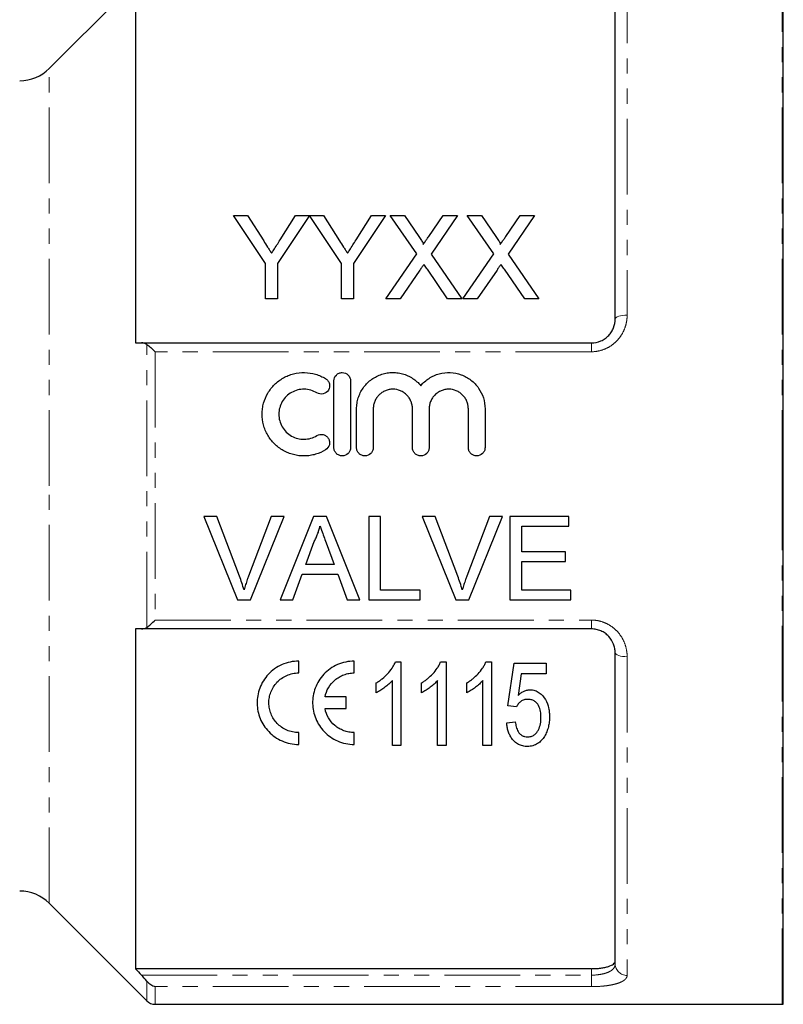
# Model space of a CAD drawing. Units: millimetres. Extents: x 97 to 310, y 20 to 285.
# Drawn here: x 130 to 194, y 154 to 237 of the extents above; entities that cross this region are included whole.
import ezdxf

# ---------------------------------------------------------------- set-up
doc = ezdxf.new("R2010")
doc.units = ezdxf.units.MM
doc.linetypes.add('PHANTOM', pattern=[12.7, 6.35, -1.27, 1.27, -1.27, 1.27, -1.27])

msp = doc.modelspace()

# ---------------------------------------------------------------- linework, layer by layer
at = {"color": 8, "linetype": 'PHANTOM', "lineweight": 18}
for p, q in [((180.928, 241.298), (180.928, 212.127)), ((193.928, 197.798), (193.928, 241.298)), ((132.453, 197.798), (132.453, 232.823)), ((140.635, 185.928), (140.635, 209.668)), ((141.342, 209.057), (141.342, 186.539)), ((177.928, 209.057), (141.342, 209.057)), ((177.928, 209.057), (177.928, 209.798)), ((132.453, 162.773), (132.453, 197.798)), ((193.928, 154.298), (193.928, 197.798)), ((141.342, 186.539), (177.928, 186.539)), ((177.928, 186.539), (177.928, 185.798)), ((180.928, 183.468), (180.928, 156.726)), ((177.928, 156.746), (177.928, 157.288)), ((140.198, 156.746), (177.928, 156.746)), ((140.635, 154.591), (140.635, 156.253)), ((177.928, 155.78), (177.928, 156.746)), ((141.342, 155.78), (141.342, 154.298)), ((177.928, 155.78), (141.342, 155.78))]:
    msp.add_line(p, q, dxfattribs=at)
at = {"color": 7, "linetype": 'Continuous', "lineweight": 25}
for p, q in [((194.028, 154.303), (194.028, 241.293)), ((139.678, 240.048), (132.453, 232.823)), ((139.678, 240.048), (139.678, 209.798)), ((179.928, 211.798), (179.928, 240.298)), ((150.609, 216.465), (147.917, 220.499)), ((147.917, 220.499), (149.085, 220.499)), ((149.085, 220.499), (150.443, 218.36)), ((154.289, 220.499), (151.597, 216.465)), ((151.817, 218.44), (153.121, 220.499)), ((153.121, 220.499), (154.289, 220.499)), ((156.981, 216.465), (154.299, 220.499)), ((154.299, 220.499), (155.457, 220.499)), ((155.457, 220.499), (156.814, 218.36)), ((160.661, 220.499), (157.968, 216.465)), ((158.189, 218.44), (159.493, 220.499)), ((159.493, 220.499), (160.661, 220.499)), ((163.28, 217.266), (161.052, 220.499)), ((161.052, 220.499), (162.241, 220.499)), ((162.241, 220.499), (163.462, 218.727)), ((164.283, 218.726), (165.5, 220.499)), ((166.706, 220.499), (164.478, 217.255)), ((165.5, 220.499), (166.706, 220.499)), ((169.742, 217.266), (167.513, 220.499)), ((167.513, 220.499), (168.703, 220.499)), ((168.703, 220.499), (169.924, 218.727)), ((170.744, 218.726), (171.961, 220.499)), ((173.167, 220.499), (170.939, 217.255)), ((171.961, 220.499), (173.167, 220.499)), ((160.693, 213.499), (163.28, 217.266)), ((164.478, 217.255), (167.065, 213.499)), ((167.154, 213.499), (169.742, 217.266)), ((170.939, 217.255), (173.526, 213.499)), ((150.609, 213.499), (150.609, 216.465)), ((151.597, 216.465), (151.597, 213.499)), ((156.981, 213.499), (156.981, 216.465)), ((157.968, 216.465), (157.968, 213.499)), ((163.553, 215.908), (161.897, 213.499)), ((165.874, 213.499), (164.17, 215.973)), ((170.015, 215.908), (168.359, 213.499)), ((172.336, 213.499), (170.632, 215.973)), ((151.597, 213.499), (150.609, 213.499)), ((157.968, 213.499), (156.981, 213.499)), ((161.897, 213.499), (160.693, 213.499)), ((167.065, 213.499), (165.874, 213.499)), ((168.359, 213.499), (167.154, 213.499)), ((173.526, 213.499), (172.336, 213.499)), ((140.198, 209.798), (177.928, 209.798)), ((156.336, 201.012), (156.336, 206.612)), ((157.736, 206.612), (157.736, 201.012)), ((158.236, 201.012), (158.236, 204.268)), ((159.636, 204.268), (159.636, 201.012)), ((162.923, 201.012), (162.923, 204.268)), ((164.323, 204.268), (164.323, 201.012)), ((167.61, 201.012), (167.61, 204.268)), ((169.01, 204.268), (169.01, 201.012)), ((146.506, 195.233), (145.436, 195.233)), ((145.436, 195.233), (148.259, 188.233)), ((148.41, 190.216), (146.506, 195.233)), ((151.083, 195.233), (149.175, 190.216)), ((149.329, 188.233), (152.153, 195.233)), ((152.153, 195.233), (151.083, 195.233)), ((154.61, 195.233), (151.83, 188.233)), ((155.723, 195.233), (154.61, 195.233)), ((158.502, 188.233), (155.723, 195.233)), ((160.237, 195.233), (159.25, 195.233)), ((159.25, 195.233), (159.25, 188.233)), ((160.237, 189.04), (160.237, 195.233)), ((164.814, 195.233), (163.744, 195.233)), ((163.744, 195.233), (166.567, 188.233)), ((166.718, 190.216), (164.814, 195.233)), ((169.391, 195.233), (167.482, 190.216)), ((167.637, 188.233), (170.461, 195.233)), ((170.461, 195.233), (169.391, 195.233)), ((176.032, 195.233), (171.096, 195.233)), ((171.096, 195.233), (171.096, 188.233)), ((176.032, 194.425), (176.032, 195.233)), ((172.083, 192.271), (172.083, 194.425)), ((172.083, 194.425), (176.032, 194.425)), ((153.972, 191.194), (154.688, 193.132)), ((155.681, 193.034), (156.361, 191.194)), ((175.763, 192.271), (172.083, 192.271)), ((175.763, 191.464), (175.763, 192.271)), ((156.361, 191.194), (153.972, 191.194)), ((172.083, 189.04), (172.083, 191.464)), ((172.083, 191.464), (175.763, 191.464)), ((152.878, 188.233), (153.674, 190.387)), ((153.674, 190.387), (156.658, 190.387)), ((156.658, 190.387), (157.455, 188.233)), ((163.557, 189.04), (160.237, 189.04)), ((163.557, 188.233), (163.557, 189.04)), ((176.211, 189.04), (172.083, 189.04)), ((176.211, 188.233), (176.211, 189.04)), ((148.259, 188.233), (149.329, 188.233)), ((151.83, 188.233), (152.878, 188.233)), ((157.455, 188.233), (158.502, 188.233)), ((159.25, 188.233), (163.557, 188.233)), ((166.567, 188.233), (167.637, 188.233)), ((171.096, 188.233), (176.211, 188.233)), ((139.678, 185.798), (139.678, 157.288)), ((177.928, 185.798), (140.198, 185.798)), ((179.928, 157.67), (179.928, 183.798)), ((153.383, 182.105), (153.383, 183.095)), ((158.041, 182.105), (158.041, 183.095)), ((161.491, 183.024), (161.954, 183.024)), ((161.954, 183.024), (161.954, 176.024)), ((165.287, 183.024), (165.75, 183.024)), ((165.75, 183.024), (165.75, 176.024)), ((169.083, 183.024), (169.546, 183.024)), ((169.546, 183.024), (169.546, 176.024)), ((170.919, 179.345), (171.457, 182.935)), ((171.457, 182.935), (174.15, 182.935)), ((174.15, 182.935), (174.15, 182.037)), ((172.053, 182.037), (171.788, 180.224)), ((174.15, 182.037), (172.053, 182.037)), ((159.889, 180.447), (159.889, 181.274)), ((161.236, 176.024), (161.236, 181.479)), ((163.686, 180.447), (163.686, 181.274)), ((165.032, 176.024), (165.032, 181.479)), ((167.482, 180.447), (167.482, 181.274)), ((168.828, 176.024), (168.828, 181.479)), ((157.349, 180.096), (155.587, 180.096)), ((157.349, 179.107), (157.349, 180.096)), ((171.637, 179.255), (170.919, 179.345)), ((155.587, 179.107), (157.349, 179.107)), ((170.829, 177.909), (171.547, 177.999)), ((153.383, 176.108), (153.383, 177.098)), ((158.041, 176.108), (158.041, 177.098)), ((161.954, 176.024), (161.236, 176.024)), ((165.75, 176.024), (165.032, 176.024)), ((169.546, 176.024), (168.828, 176.024)), ((132.453, 162.773), (140.635, 154.591)), ((177.928, 157.288), (139.678, 157.288)), ((141.342, 154.298), (193.928, 154.298))]:
    msp.add_line(p, q, dxfattribs=at)
at = {"color": 8, "linetype": 'PHANTOM', "lineweight": 18, "flags": 128}
for points in [[(180.928, 212.127), (180.733, 212.121), (180.545, 212.102), (180.372, 212.072), (180.221, 212.031), (180.096, 211.981), (180.004, 211.924), (179.947, 211.862), (179.928, 211.798)], [(180.928, 183.468), (180.733, 183.475), (180.545, 183.493), (180.372, 183.524), (180.221, 183.565), (180.096, 183.615), (180.004, 183.672), (179.947, 183.734), (179.928, 183.798)]]:
    msp.add_lwpolyline(points, dxfattribs=at)
at = {"color": 7, "linetype": 'Continuous', "lineweight": 25}
for centre, radius, start, end in [((129.978, 235.298), 3.5, 270, 315), ((129.978, 160.298), 3.5, 45, 90), ((141.342, 155.298), 1, 225, 270), ((193.928, 155.298), 1, 270, 275.73917)]:
    msp.add_arc(centre, radius, start, end, dxfattribs=at)
at = {"color": 8, "linetype": 'PHANTOM', "lineweight": 18}
msp.add_arc((180.901, 157.699), 0.973, 181.69161, 271.59717, dxfattribs=at)
at = {"color": 7, "linetype": 'Continuous', "lineweight": 25}
for points, knots in [([(150.443, 218.36), (150.553, 218.187), (150.662, 218.014), (150.773, 217.84), (150.828, 217.754), (150.884, 217.667), (150.939, 217.58), (150.994, 217.493), (151.049, 217.405), (151.104, 217.318)], [0, 0, 0, 0, 0.000677966, 0.000677966, 0.000677966, 0.001016992, 0.001016992, 0.001016992, 0.00135603, 0.00135603, 0.00135603, 0.00135603]), ([(151.104, 217.318), (151.164, 217.412), (151.224, 217.505), (151.284, 217.599), (151.373, 217.74), (151.462, 217.88), (151.551, 218.02), (151.64, 218.16), (151.729, 218.3), (151.817, 218.44)], [0, 0, 0, 0, 0.000365099, 0.000365099, 0.000365099, 0.000912816, 0.000912816, 0.000912816, 0.001460596, 0.001460596, 0.001460596, 0.001460596]), ([(156.814, 218.36), (156.924, 218.187), (157.034, 218.014), (157.145, 217.84), (157.2, 217.754), (157.255, 217.667), (157.311, 217.58), (157.366, 217.493), (157.421, 217.405), (157.476, 217.318)], [0, 0, 0, 0, 0.000677966, 0.000677966, 0.000677966, 0.001016992, 0.001016992, 0.001016992, 0.00135603, 0.00135603, 0.00135603, 0.00135603]), ([(157.476, 217.318), (157.536, 217.412), (157.596, 217.505), (157.656, 217.599), (157.745, 217.74), (157.834, 217.88), (157.923, 218.02), (158.012, 218.16), (158.1, 218.3), (158.189, 218.44)], [0, 0, 0, 0, 0.000365099, 0.000365099, 0.000365099, 0.000912816, 0.000912816, 0.000912816, 0.001460596, 0.001460596, 0.001460596, 0.001460596]), ([(163.462, 218.727), (163.534, 218.621), (163.607, 218.514), (163.706, 218.35), (163.739, 218.295), (163.782, 218.21), (163.796, 218.181), (163.819, 218.123), (163.825, 218.091), (163.826, 218.06)], [0, 0, 0, 0, 0.5, 0.5, 0.75, 0.75, 0.875, 0.875, 1, 1, 1, 1]), ([(163.826, 218.06), (163.864, 218.115), (163.902, 218.171), (163.94, 218.226), (163.997, 218.31), (164.054, 218.393), (164.111, 218.476), (164.169, 218.56), (164.226, 218.643), (164.283, 218.726)], [0, 0, 0, 0, 0.0002223227, 0.0002223227, 0.0002223227, 0.0005558214, 0.0005558214, 0.0005558214, 0.0008893314, 0.0008893314, 0.0008893314, 0.0008893314]), ([(169.924, 218.727), (169.996, 218.621), (170.068, 218.514), (170.168, 218.35), (170.201, 218.295), (170.244, 218.21), (170.258, 218.181), (170.281, 218.123), (170.287, 218.091), (170.287, 218.06)], [0, 0, 0, 0, 0.5, 0.5, 0.75, 0.75, 0.875, 0.875, 1, 1, 1, 1]), ([(170.287, 218.06), (170.325, 218.115), (170.364, 218.171), (170.402, 218.226), (170.459, 218.31), (170.516, 218.393), (170.573, 218.476), (170.63, 218.56), (170.687, 218.643), (170.744, 218.726)], [0, 0, 0, 0, 0.0002223227, 0.0002223227, 0.0002223227, 0.0005558214, 0.0005558214, 0.0005558214, 0.0008893314, 0.0008893314, 0.0008893314, 0.0008893314]), ([(163.883, 216.389), (163.828, 216.309), (163.773, 216.23), (163.718, 216.15), (163.69, 216.11), (163.663, 216.069), (163.636, 216.029), (163.608, 215.989), (163.581, 215.949), (163.553, 215.908)], [0, 0, 0, 0, 0.0003137314, 0.0003137314, 0.0003137314, 0.0004706038, 0.0004706038, 0.0004706038, 0.0006274771, 0.0006274771, 0.0006274771, 0.0006274771]), ([(164.17, 215.973), (164.146, 216.008), (164.122, 216.042), (164.098, 216.077), (164.062, 216.129), (164.026, 216.181), (163.99, 216.233), (163.954, 216.285), (163.919, 216.337), (163.883, 216.389)], [0, 0, 0, 0, 0.0001361463, 0.0001361463, 0.0001361463, 0.0003403703, 0.0003403703, 0.0003403703, 0.0005445999, 0.0005445999, 0.0005445999, 0.0005445999]), ([(170.345, 216.389), (170.29, 216.309), (170.234, 216.23), (170.179, 216.15), (170.152, 216.11), (170.124, 216.069), (170.097, 216.029), (170.07, 215.989), (170.043, 215.949), (170.015, 215.908)], [0, 0, 0, 0, 0.0003137314, 0.0003137314, 0.0003137314, 0.0004706038, 0.0004706038, 0.0004706038, 0.0006274771, 0.0006274771, 0.0006274771, 0.0006274771]), ([(170.632, 215.973), (170.608, 216.008), (170.584, 216.042), (170.56, 216.077), (170.524, 216.129), (170.488, 216.181), (170.452, 216.233), (170.416, 216.285), (170.38, 216.337), (170.345, 216.389)], [0, 0, 0, 0, 0.0001361463, 0.0001361463, 0.0001361463, 0.0003403703, 0.0003403703, 0.0003403703, 0.0005445999, 0.0005445999, 0.0005445999, 0.0005445999]), ([(177.928, 209.798), (178.207, 209.798), (178.482, 209.857), (178.854, 210.02), (178.974, 210.088), (179.192, 210.242), (179.291, 210.329), (179.472, 210.52), (179.552, 210.624), (179.689, 210.841), (179.746, 210.954), (179.883, 211.308), (179.928, 211.552), (179.928, 211.798)], [0, 0, 0, 0, 0.25, 0.25, 0.375, 0.375, 0.5, 0.5, 0.625, 0.625, 0.75, 0.75, 1, 1, 1, 1]), ([(140.635, 209.668), (140.738, 209.596), (140.852, 209.504), (141.093, 209.294), (141.218, 209.178), (141.342, 209.057)], [0, 0, 0, 0, 0.5, 0.5, 1, 1, 1, 1]), ([(155.636, 200.824), (155.369, 200.661), (155.087, 200.537), (154.639, 200.407), (154.485, 200.373), (154.178, 200.327), (154.024, 200.315), (153.561, 200.307), (153.247, 200.344), (152.797, 200.459), (152.651, 200.507), (152.363, 200.623), (152.221, 200.691), (151.816, 200.921), (151.57, 201.107), (151.127, 201.547), (150.938, 201.792), (150.706, 202.193), (150.637, 202.334), (150.519, 202.62), (150.47, 202.766), (150.352, 203.211), (150.312, 203.522), (150.314, 203.981), (150.325, 204.134), (150.367, 204.437), (150.398, 204.59), (150.52, 205.034), (150.638, 205.315), (150.872, 205.714), (150.959, 205.842), (151.147, 206.084), (151.248, 206.198), (151.576, 206.52), (151.826, 206.709), (152.227, 206.935), (152.366, 207.002), (152.653, 207.117), (152.803, 207.166), (153.253, 207.28), (153.56, 207.316), (154.186, 207.306), (154.492, 207.259), (154.938, 207.13), (155.086, 207.076), (155.369, 206.951), (155.505, 206.88), (155.636, 206.8)], [0, 0, 0, 0, 0.0625, 0.0625, 0.09375, 0.09375, 0.125, 0.125, 0.1875, 0.1875, 0.21875, 0.21875, 0.25, 0.25, 0.3125, 0.3125, 0.375, 0.375, 0.40625, 0.40625, 0.4375, 0.4375, 0.5, 0.5, 0.53125, 0.53125, 0.5625, 0.5625, 0.625, 0.625, 0.65625, 0.65625, 0.6875, 0.6875, 0.75, 0.75, 0.78125, 0.78125, 0.8125, 0.8125, 0.875, 0.875, 0.9375, 0.9375, 0.96875, 0.96875, 1, 1, 1, 1]), ([(155.636, 206.8), (155.714, 206.752), (155.783, 206.689), (155.891, 206.541), (155.93, 206.458), (155.995, 206.192), (155.966, 205.999), (155.779, 205.687), (155.621, 205.568), (155.261, 205.478), (155.064, 205.509), (154.907, 205.605)], [0, 0, 0, 0, 0.125, 0.125, 0.25, 0.25, 0.5, 0.5, 0.75, 0.75, 1, 1, 1, 1]), ([(156.336, 206.612), (156.336, 206.793), (156.41, 206.974), (156.602, 207.168), (156.68, 207.221), (156.85, 207.293), (156.942, 207.312), (157.221, 207.312), (157.405, 207.234), (157.662, 206.975), (157.736, 206.795), (157.736, 206.612)], [0, 0, 0, 0, 0.25, 0.25, 0.375, 0.375, 0.5, 0.5, 0.75, 0.75, 1, 1, 1, 1]), ([(158.236, 204.268), (158.236, 204.422), (158.248, 204.576), (158.294, 204.881), (158.33, 205.034), (158.422, 205.328), (158.48, 205.471), (158.615, 205.747), (158.694, 205.882), (158.961, 206.263), (159.173, 206.487), (159.669, 206.869), (159.94, 207.019), (160.382, 207.18), (160.533, 207.223), (160.839, 207.284), (160.993, 207.302), (161.306, 207.316), (161.465, 207.31), (161.775, 207.275), (161.928, 207.246), (162.229, 207.164), (162.379, 207.111), (162.663, 206.983), (162.799, 206.91), (163.06, 206.741), (163.185, 206.646), (163.418, 206.44), (163.525, 206.329), (163.623, 206.21)], [0, 0, 0, 0, 0.0625, 0.0625, 0.125, 0.125, 0.1875, 0.1875, 0.25, 0.25, 0.375, 0.375, 0.5, 0.5, 0.5625, 0.5625, 0.625, 0.625, 0.6875, 0.6875, 0.75, 0.75, 0.8125, 0.8125, 0.875, 0.875, 0.9375, 0.9375, 1, 1, 1, 1]), ([(163.623, 206.21), (163.721, 206.329), (163.828, 206.439), (164.06, 206.645), (164.185, 206.741), (164.446, 206.909), (164.582, 206.983), (164.865, 207.11), (165.014, 207.163), (165.467, 207.287), (165.778, 207.322), (166.407, 207.296), (166.712, 207.236), (167.304, 207.02), (167.575, 206.871), (168.07, 206.49), (168.284, 206.266), (168.816, 205.504), (169.01, 204.892), (169.01, 204.268)], [0, 0, 0, 0, 0.0625, 0.0625, 0.125, 0.125, 0.1875, 0.1875, 0.25, 0.25, 0.375, 0.375, 0.5, 0.5, 0.625, 0.625, 0.75, 0.75, 1, 1, 1, 1]), ([(154.907, 205.605), (154.747, 205.702), (154.578, 205.776), (154.222, 205.88), (154.035, 205.908), (153.664, 205.915), (153.475, 205.893), (153.116, 205.801), (152.942, 205.731), (152.619, 205.548), (152.471, 205.437), (152.206, 205.176), (152.093, 205.03), (151.908, 204.712), (151.835, 204.54), (151.739, 204.186), (151.714, 204), (151.713, 203.632), (151.737, 203.449), (151.833, 203.09), (151.903, 202.92), (152.089, 202.599), (152.204, 202.45), (152.467, 202.19), (152.618, 202.075), (152.94, 201.893), (153.115, 201.823), (153.476, 201.731), (153.66, 201.709), (154.036, 201.715), (154.219, 201.743), (154.576, 201.846), (154.749, 201.922), (154.907, 202.019)], [0, 0, 0, 0, 0.0625, 0.0625, 0.125, 0.125, 0.1875, 0.1875, 0.25, 0.25, 0.3125, 0.3125, 0.375, 0.375, 0.4375, 0.4375, 0.5, 0.5, 0.5625, 0.5625, 0.625, 0.625, 0.6875, 0.6875, 0.75, 0.75, 0.8125, 0.8125, 0.875, 0.875, 0.9375, 0.9375, 1, 1, 1, 1]), ([(162.923, 204.268), (162.923, 204.376), (162.912, 204.483), (162.871, 204.692), (162.84, 204.795), (162.758, 204.994), (162.708, 205.088), (162.59, 205.266), (162.521, 205.351), (162.37, 205.503), (162.287, 205.571), (162.108, 205.692), (162.012, 205.743), (161.714, 205.868), (161.496, 205.912), (161.173, 205.912), (161.063, 205.901), (160.851, 205.858), (160.748, 205.827), (160.548, 205.744), (160.452, 205.692), (160.274, 205.572), (160.191, 205.504), (160.038, 205.35), (159.97, 205.267), (159.852, 205.089), (159.801, 204.993), (159.719, 204.795), (159.688, 204.693), (159.647, 204.483), (159.636, 204.375), (159.636, 204.268)], [0, 0, 0, 0, 0.0625, 0.0625, 0.125, 0.125, 0.1875, 0.1875, 0.25, 0.25, 0.3125, 0.3125, 0.375, 0.375, 0.5, 0.5, 0.5625, 0.5625, 0.625, 0.625, 0.6875, 0.6875, 0.75, 0.75, 0.8125, 0.8125, 0.875, 0.875, 0.9375, 0.9375, 1, 1, 1, 1]), ([(167.61, 204.268), (167.61, 204.376), (167.599, 204.483), (167.558, 204.692), (167.527, 204.795), (167.445, 204.994), (167.395, 205.088), (167.277, 205.266), (167.208, 205.351), (167.057, 205.503), (166.974, 205.571), (166.795, 205.692), (166.699, 205.743), (166.401, 205.868), (166.183, 205.912), (165.86, 205.912), (165.75, 205.901), (165.538, 205.858), (165.435, 205.827), (165.235, 205.744), (165.139, 205.692), (164.96, 205.572), (164.878, 205.504), (164.725, 205.35), (164.657, 205.267), (164.539, 205.089), (164.488, 204.993), (164.406, 204.795), (164.375, 204.693), (164.334, 204.483), (164.323, 204.375), (164.323, 204.268)], [0, 0, 0, 0, 0.0625, 0.0625, 0.125, 0.125, 0.1875, 0.1875, 0.25, 0.25, 0.3125, 0.3125, 0.375, 0.375, 0.5, 0.5, 0.5625, 0.5625, 0.625, 0.625, 0.6875, 0.6875, 0.75, 0.75, 0.8125, 0.8125, 0.875, 0.875, 0.9375, 0.9375, 1, 1, 1, 1]), ([(154.907, 202.019), (155.063, 202.114), (155.259, 202.145), (155.526, 202.08), (155.61, 202.041), (155.759, 201.932), (155.821, 201.864), (155.917, 201.706), (155.949, 201.62), (155.977, 201.438), (155.973, 201.345), (155.909, 201.079), (155.794, 200.92), (155.636, 200.824)], [0, 0, 0, 0, 0.25, 0.25, 0.375, 0.375, 0.5, 0.5, 0.625, 0.625, 0.75, 0.75, 1, 1, 1, 1]), ([(157.736, 201.012), (157.736, 200.919), (157.718, 200.829), (157.648, 200.659), (157.596, 200.582), (157.402, 200.388), (157.219, 200.312), (156.945, 200.312), (156.853, 200.33), (156.683, 200.4), (156.606, 200.451), (156.476, 200.582), (156.424, 200.659), (156.354, 200.829), (156.336, 200.92), (156.336, 201.012)], [0, 0, 0, 0, 0.125, 0.125, 0.25, 0.25, 0.5, 0.5, 0.625, 0.625, 0.75, 0.75, 0.875, 0.875, 1, 1, 1, 1]), ([(159.636, 201.012), (159.636, 200.919), (159.618, 200.829), (159.548, 200.659), (159.496, 200.582), (159.302, 200.388), (159.119, 200.312), (158.845, 200.312), (158.753, 200.33), (158.583, 200.4), (158.506, 200.451), (158.376, 200.582), (158.324, 200.659), (158.254, 200.829), (158.236, 200.92), (158.236, 201.012)], [0, 0, 0, 0, 0.125, 0.125, 0.25, 0.25, 0.5, 0.5, 0.625, 0.625, 0.75, 0.75, 0.875, 0.875, 1, 1, 1, 1]), ([(164.323, 201.012), (164.323, 200.919), (164.305, 200.829), (164.235, 200.659), (164.183, 200.582), (163.989, 200.388), (163.806, 200.312), (163.532, 200.312), (163.44, 200.33), (163.27, 200.4), (163.193, 200.451), (163.063, 200.582), (163.011, 200.659), (162.941, 200.829), (162.923, 200.92), (162.923, 201.012)], [0, 0, 0, 0, 0.125, 0.125, 0.25, 0.25, 0.5, 0.5, 0.625, 0.625, 0.75, 0.75, 0.875, 0.875, 1, 1, 1, 1]), ([(169.01, 201.012), (169.01, 200.919), (168.992, 200.829), (168.922, 200.659), (168.87, 200.582), (168.676, 200.388), (168.493, 200.312), (168.219, 200.312), (168.127, 200.33), (167.957, 200.4), (167.88, 200.451), (167.749, 200.582), (167.698, 200.659), (167.628, 200.829), (167.61, 200.92), (167.61, 201.012)], [0, 0, 0, 0, 0.125, 0.125, 0.25, 0.25, 0.5, 0.5, 0.625, 0.625, 0.75, 0.75, 0.875, 0.875, 1, 1, 1, 1]), ([(154.688, 193.132), (154.74, 193.235), (154.792, 193.338), (154.886, 193.548), (154.929, 193.654), (155.009, 193.871), (155.047, 193.979), (155.112, 194.201), (155.139, 194.313), (155.166, 194.425)], [0, 0, 0, 0, 0.25, 0.25, 0.5, 0.5, 0.75, 0.75, 1, 1, 1, 1]), ([(155.166, 194.425), (155.208, 194.309), (155.253, 194.193), (155.296, 194.077), (155.359, 193.903), (155.425, 193.729), (155.488, 193.555), (155.552, 193.381), (155.617, 193.208), (155.681, 193.034)], [0, 0, 0, 0, 0.000372194, 0.000372194, 0.000372194, 0.000930544, 0.000930544, 0.000930544, 0.001488965, 0.001488965, 0.001488965, 0.001488965]), ([(148.795, 189.085), (148.738, 189.275), (148.679, 189.465), (148.55, 189.842), (148.481, 190.029), (148.41, 190.216)], [0, 0, 0, 0, 0.5, 0.5, 1, 1, 1, 1]), ([(149.175, 190.216), (149.14, 190.122), (149.105, 190.029), (149.071, 189.935), (149.02, 189.795), (148.972, 189.654), (148.926, 189.512), (148.88, 189.37), (148.838, 189.228), (148.795, 189.085)], [0, 0, 0, 0, 0.000302749, 0.000302749, 0.000302749, 0.000757184, 0.000757184, 0.000757184, 0.001212092, 0.001212092, 0.001212092, 0.001212092]), ([(167.102, 189.085), (167.045, 189.275), (166.987, 189.465), (166.858, 189.842), (166.788, 190.029), (166.718, 190.216)], [0, 0, 0, 0, 0.5, 0.5, 1, 1, 1, 1]), ([(167.482, 190.216), (167.448, 190.122), (167.413, 190.029), (167.379, 189.935), (167.328, 189.795), (167.279, 189.654), (167.234, 189.512), (167.188, 189.37), (167.145, 189.228), (167.102, 189.085)], [0, 0, 0, 0, 0.000302749, 0.000302749, 0.000302749, 0.000757184, 0.000757184, 0.000757184, 0.001212092, 0.001212092, 0.001212092, 0.001212092]), ([(140.198, 185.798), (140.276, 185.798), (140.352, 185.808), (140.499, 185.85), (140.57, 185.882), (140.635, 185.928)], [0, 0, 0, 0, 0.5, 0.5, 1, 1, 1, 1]), ([(140.635, 185.928), (140.738, 186), (140.852, 186.092), (141.093, 186.302), (141.218, 186.418), (141.342, 186.539)], [0, 0, 0, 0, 0.5, 0.5, 1, 1, 1, 1]), ([(179.928, 183.798), (179.928, 183.921), (179.917, 184.043), (179.871, 184.287), (179.836, 184.408), (179.699, 184.759), (179.56, 184.983), (179.291, 185.267), (179.19, 185.355), (178.97, 185.51), (178.853, 185.576), (178.604, 185.685), (178.471, 185.727), (178.204, 185.783), (178.067, 185.798), (177.928, 185.798)], [0, 0, 0, 0, 0.125, 0.125, 0.25, 0.25, 0.5, 0.5, 0.625, 0.625, 0.75, 0.75, 0.875, 0.875, 1, 1, 1, 1]), ([(153.383, 183.095), (153.139, 183.095), (152.9, 183.07), (152.43, 182.971), (152.198, 182.896), (151.761, 182.704), (151.555, 182.588), (151.168, 182.313), (150.992, 182.158), (150.676, 181.821), (150.535, 181.636), (150.295, 181.249), (150.196, 181.048), (150.037, 180.629), (149.978, 180.413), (149.904, 179.98), (149.887, 179.763), (149.894, 179.325), (149.918, 179.108), (150.005, 178.686), (150.068, 178.479), (150.317, 177.872), (150.554, 177.503), (151.023, 177.016), (151.196, 176.869), (151.568, 176.608), (151.769, 176.494), (152.204, 176.305), (152.43, 176.232), (152.896, 176.134), (153.139, 176.108), (153.383, 176.108)], [0, 0, 0, 0, 0.0625, 0.0625, 0.125, 0.125, 0.1875, 0.1875, 0.25, 0.25, 0.3125, 0.3125, 0.375, 0.375, 0.4375, 0.4375, 0.5, 0.5, 0.5625, 0.5625, 0.625, 0.625, 0.75, 0.75, 0.8125, 0.8125, 0.875, 0.875, 0.9375, 0.9375, 1, 1, 1, 1]), ([(158.041, 183.095), (157.797, 183.095), (157.558, 183.07), (157.088, 182.971), (156.855, 182.896), (156.419, 182.705), (156.213, 182.588), (155.826, 182.313), (155.65, 182.158), (155.334, 181.821), (155.192, 181.636), (154.952, 181.249), (154.853, 181.048), (154.695, 180.63), (154.636, 180.413), (154.561, 179.98), (154.545, 179.763), (154.552, 179.325), (154.576, 179.108), (154.663, 178.686), (154.726, 178.479), (154.975, 177.872), (155.212, 177.503), (155.681, 177.017), (155.853, 176.869), (156.226, 176.608), (156.427, 176.495), (156.862, 176.305), (157.088, 176.232), (157.554, 176.134), (157.797, 176.108), (158.041, 176.108)], [0, 0, 0, 0, 0.0625, 0.0625, 0.125, 0.125, 0.1875, 0.1875, 0.25, 0.25, 0.3125, 0.3125, 0.375, 0.375, 0.4375, 0.4375, 0.5, 0.5, 0.5625, 0.5625, 0.625, 0.625, 0.75, 0.75, 0.8125, 0.8125, 0.875, 0.875, 0.9375, 0.9375, 1, 1, 1, 1]), ([(159.889, 181.274), (159.976, 181.328), (160.063, 181.383), (160.232, 181.497), (160.313, 181.558), (160.55, 181.749), (160.699, 181.887), (160.971, 182.182), (161.098, 182.339), (161.265, 182.585), (161.317, 182.669), (161.411, 182.843), (161.451, 182.933), (161.491, 183.024)], [0, 0, 0, 0, 0.125, 0.125, 0.25, 0.25, 0.5, 0.5, 0.75, 0.75, 0.875, 0.875, 1, 1, 1, 1]), ([(163.686, 181.274), (163.772, 181.328), (163.859, 181.383), (164.028, 181.497), (164.109, 181.558), (164.346, 181.749), (164.495, 181.887), (164.767, 182.182), (164.894, 182.339), (165.061, 182.585), (165.113, 182.669), (165.207, 182.843), (165.247, 182.933), (165.287, 183.024)], [0, 0, 0, 0, 0.125, 0.125, 0.25, 0.25, 0.5, 0.5, 0.75, 0.75, 0.875, 0.875, 1, 1, 1, 1]), ([(167.482, 181.274), (167.569, 181.328), (167.656, 181.383), (167.824, 181.497), (167.905, 181.558), (168.143, 181.749), (168.291, 181.887), (168.563, 182.182), (168.69, 182.339), (168.857, 182.585), (168.909, 182.669), (169.003, 182.843), (169.043, 182.933), (169.083, 183.024)], [0, 0, 0, 0, 0.125, 0.125, 0.25, 0.25, 0.5, 0.5, 0.75, 0.75, 0.875, 0.875, 1, 1, 1, 1]), ([(153.383, 177.098), (153.209, 177.098), (153.037, 177.116), (152.702, 177.186), (152.537, 177.239), (152.073, 177.442), (151.798, 177.637), (151.463, 177.987), (151.363, 178.114), (151.192, 178.38), (151.12, 178.519), (151.003, 178.81), (150.958, 178.961), (150.898, 179.265), (150.882, 179.419), (150.878, 179.732), (150.892, 179.89), (150.947, 180.197), (150.989, 180.349), (151.103, 180.648), (151.176, 180.793), (151.347, 181.066), (151.446, 181.195), (151.787, 181.558), (152.063, 181.756), (152.535, 181.963), (152.698, 182.015), (153.034, 182.086), (153.209, 182.105), (153.383, 182.105)], [0, 0, 0, 0, 0.0625, 0.0625, 0.125, 0.125, 0.25, 0.25, 0.3125, 0.3125, 0.375, 0.375, 0.4375, 0.4375, 0.5, 0.5, 0.5625, 0.5625, 0.625, 0.625, 0.6875, 0.6875, 0.75, 0.75, 0.875, 0.875, 0.9375, 0.9375, 1, 1, 1, 1]), ([(155.587, 180.096), (155.641, 180.364), (155.737, 180.62), (156.019, 181.104), (156.2, 181.322), (156.528, 181.602), (156.648, 181.687), (156.898, 181.834), (157.029, 181.896), (157.306, 181.999), (157.451, 182.039), (157.743, 182.092), (157.891, 182.105), (158.041, 182.105)], [0, 0, 0, 0, 0.25, 0.25, 0.5, 0.5, 0.625, 0.625, 0.75, 0.75, 0.875, 0.875, 1, 1, 1, 1]), ([(161.236, 181.479), (161.19, 181.426), (161.144, 181.373), (161.047, 181.271), (160.996, 181.222), (160.84, 181.079), (160.73, 180.989), (160.503, 180.817), (160.386, 180.735), (160.205, 180.619), (160.144, 180.581), (160.019, 180.511), (159.954, 180.479), (159.889, 180.447)], [0, 0, 0, 0, 0.125, 0.125, 0.25, 0.25, 0.5, 0.5, 0.75, 0.75, 0.875, 0.875, 1, 1, 1, 1]), ([(165.032, 181.479), (164.986, 181.426), (164.94, 181.373), (164.843, 181.271), (164.792, 181.222), (164.636, 181.079), (164.526, 180.989), (164.299, 180.817), (164.182, 180.735), (164.001, 180.619), (163.94, 180.581), (163.815, 180.511), (163.75, 180.479), (163.686, 180.447)], [0, 0, 0, 0, 0.125, 0.125, 0.25, 0.25, 0.5, 0.5, 0.75, 0.75, 0.875, 0.875, 1, 1, 1, 1]), ([(168.828, 181.479), (168.782, 181.426), (168.736, 181.373), (168.639, 181.271), (168.588, 181.222), (168.432, 181.079), (168.323, 180.989), (168.095, 180.817), (167.978, 180.735), (167.798, 180.619), (167.737, 180.581), (167.611, 180.511), (167.547, 180.479), (167.482, 180.447)], [0, 0, 0, 0, 0.125, 0.125, 0.25, 0.25, 0.5, 0.5, 0.75, 0.75, 0.875, 0.875, 1, 1, 1, 1]), ([(171.788, 180.224), (171.855, 180.287), (171.922, 180.349), (172.069, 180.46), (172.147, 180.511), (172.316, 180.597), (172.405, 180.631), (172.544, 180.667), (172.591, 180.676), (172.686, 180.688), (172.734, 180.69), (172.782, 180.691)], [0, 0, 0, 0, 0.25, 0.25, 0.5, 0.5, 0.75, 0.75, 0.875, 0.875, 1, 1, 1, 1]), ([(172.782, 180.691), (172.852, 180.689), (172.921, 180.686), (173.057, 180.667), (173.124, 180.651), (173.321, 180.587), (173.443, 180.526), (173.771, 180.292), (173.941, 180.086), (174.203, 179.644), (174.29, 179.408), (174.369, 179.041), (174.39, 178.918), (174.414, 178.672), (174.417, 178.548), (174.419, 178.425)], [0, 0, 0, 0, 0.0625, 0.0625, 0.125, 0.125, 0.25, 0.25, 0.5, 0.5, 0.75, 0.75, 0.875, 0.875, 1, 1, 1, 1]), ([(172.588, 179.883), (172.535, 179.881), (172.483, 179.88), (172.38, 179.868), (172.329, 179.858), (172.23, 179.83), (172.18, 179.811), (172.089, 179.766), (172.046, 179.739), (171.926, 179.648), (171.856, 179.575), (171.733, 179.424), (171.683, 179.34), (171.637, 179.255)], [0, 0, 0, 0, 0.125, 0.125, 0.25, 0.25, 0.375, 0.375, 0.5, 0.5, 0.75, 0.75, 1, 1, 1, 1]), ([(173.701, 178.372), (173.7, 178.456), (173.698, 178.54), (173.685, 178.708), (173.673, 178.791), (173.628, 179.041), (173.578, 179.209), (173.455, 179.438), (173.409, 179.511), (173.288, 179.646), (173.218, 179.705), (173.056, 179.799), (172.967, 179.832), (172.781, 179.875), (172.684, 179.88), (172.588, 179.883)], [0, 0, 0, 0, 0.125, 0.125, 0.25, 0.25, 0.5, 0.5, 0.625, 0.625, 0.75, 0.75, 0.875, 0.875, 1, 1, 1, 1]), ([(158.041, 177.098), (157.889, 177.098), (157.739, 177.112), (157.445, 177.165), (157.299, 177.206), (157.021, 177.311), (156.889, 177.374), (156.639, 177.522), (156.52, 177.608), (156.196, 177.885), (156.015, 178.105), (155.739, 178.58), (155.641, 178.838), (155.587, 179.107)], [0, 0, 0, 0, 0.125, 0.125, 0.25, 0.25, 0.375, 0.375, 0.5, 0.5, 0.75, 0.75, 1, 1, 1, 1]), ([(172.568, 175.935), (172.502, 175.936), (172.435, 175.938), (172.305, 175.951), (172.24, 175.962), (172.049, 176.006), (171.925, 176.051), (171.702, 176.169), (171.599, 176.244), (171.417, 176.408), (171.337, 176.498), (171.195, 176.691), (171.134, 176.794), (171.031, 177.004), (170.99, 177.112), (170.919, 177.333), (170.892, 177.447), (170.851, 177.676), (170.84, 177.793), (170.829, 177.909)], [0, 0, 0, 0, 0.0625, 0.0625, 0.125, 0.125, 0.25, 0.25, 0.375, 0.375, 0.5, 0.5, 0.625, 0.625, 0.75, 0.75, 0.875, 0.875, 1, 1, 1, 1]), ([(171.547, 177.999), (171.557, 177.928), (171.567, 177.857), (171.593, 177.717), (171.609, 177.648), (171.647, 177.51), (171.669, 177.443), (171.724, 177.31), (171.754, 177.243), (171.832, 177.118), (171.873, 177.058), (171.977, 176.95), (172.039, 176.9), (172.173, 176.82), (172.25, 176.79), (172.408, 176.75), (172.491, 176.745), (172.574, 176.742)], [0, 0, 0, 0, 0.125, 0.125, 0.25, 0.25, 0.375, 0.375, 0.5, 0.5, 0.625, 0.625, 0.75, 0.75, 0.875, 0.875, 1, 1, 1, 1]), ([(172.574, 176.742), (172.624, 176.744), (172.675, 176.745), (172.774, 176.758), (172.823, 176.768), (172.968, 176.809), (173.057, 176.851), (173.216, 176.959), (173.284, 177.026), (173.399, 177.17), (173.447, 177.249), (173.571, 177.49), (173.624, 177.662), (173.671, 177.926), (173.684, 178.014), (173.698, 178.192), (173.7, 178.282), (173.701, 178.372)], [0, 0, 0, 0, 0.0625, 0.0625, 0.125, 0.125, 0.25, 0.25, 0.375, 0.375, 0.5, 0.5, 0.75, 0.75, 0.875, 0.875, 1, 1, 1, 1]), ([(174.419, 178.425), (174.416, 178.282), (174.412, 178.139), (174.38, 177.856), (174.356, 177.715), (174.287, 177.437), (174.241, 177.302), (174.16, 177.102), (174.13, 177.037), (174.064, 176.909), (174.027, 176.847), (173.99, 176.784)], [0, 0, 0, 0, 0.25, 0.25, 0.5, 0.5, 0.75, 0.75, 0.875, 0.875, 1, 1, 1, 1]), ([(173.99, 176.784), (173.915, 176.67), (173.838, 176.556), (173.653, 176.352), (173.545, 176.257), (173.362, 176.139), (173.298, 176.103), (173.164, 176.041), (173.093, 176.015), (172.947, 175.974), (172.873, 175.958), (172.722, 175.939), (172.645, 175.937), (172.568, 175.935)], [0, 0, 0, 0, 0.25, 0.25, 0.5, 0.5, 0.625, 0.625, 0.75, 0.75, 0.875, 0.875, 1, 1, 1, 1]), ([(177.928, 157.288), (178.063, 157.288), (178.197, 157.292), (178.458, 157.308), (178.588, 157.32), (178.833, 157.351), (178.949, 157.37), (179.168, 157.416), (179.27, 157.443), (179.543, 157.53), (179.687, 157.602), (179.831, 157.719), (179.867, 157.761), (179.916, 157.846), (179.928, 157.89), (179.928, 157.935)], [0, 0, 0, 0, 0.125, 0.125, 0.25, 0.25, 0.375, 0.375, 0.5, 0.5, 0.75, 0.75, 0.875, 0.875, 1, 1, 1, 1]), ([(140.635, 156.253), (140.738, 156.125), (140.852, 156.026), (141.093, 155.868), (141.218, 155.813), (141.342, 155.78)], [0, 0, 0, 0, 0.5, 0.5, 1, 1, 1, 1])]:
    msp.add_open_spline(points, degree=3, knots=knots, dxfattribs=at)
at = {"color": 8, "linetype": 'PHANTOM', "lineweight": 18}
for points, knots in [([(180.928, 212.127), (180.928, 211.933), (180.91, 211.742), (180.84, 211.364), (180.786, 211.175), (180.645, 210.81), (180.557, 210.635), (180.349, 210.303), (180.226, 210.144), (179.954, 209.854), (179.804, 209.723), (179.478, 209.49), (179.299, 209.388), (178.93, 209.226), (178.738, 209.163), (178.338, 209.078), (178.134, 209.057), (177.928, 209.057)], [0, 0, 0, 0, 0.125, 0.125, 0.25, 0.25, 0.375, 0.375, 0.5, 0.5, 0.625, 0.625, 0.75, 0.75, 0.875, 0.875, 1, 1, 1, 1]), ([(177.928, 186.539), (178.133, 186.539), (178.335, 186.518), (178.731, 186.434), (178.927, 186.371), (179.297, 186.208), (179.472, 186.109), (179.8, 185.876), (179.952, 185.743), (180.224, 185.455), (180.346, 185.297), (180.557, 184.961), (180.644, 184.787), (180.785, 184.424), (180.839, 184.235), (180.91, 183.854), (180.928, 183.662), (180.928, 183.468)], [0, 0, 0, 0, 0.125, 0.125, 0.25, 0.25, 0.375, 0.375, 0.5, 0.5, 0.625, 0.625, 0.75, 0.75, 0.875, 0.875, 1, 1, 1, 1]), ([(177.928, 156.746), (178.207, 156.746), (178.482, 156.77), (178.854, 156.837), (178.974, 156.865), (179.192, 156.93), (179.291, 156.967), (179.472, 157.051), (179.552, 157.098), (179.689, 157.197), (179.746, 157.25), (179.883, 157.419), (179.928, 157.541), (179.928, 157.67)], [0, 0, 0, 0, 0.25, 0.25, 0.375, 0.375, 0.5, 0.5, 0.625, 0.625, 0.75, 0.75, 1, 1, 1, 1]), ([(180.928, 156.726), (180.928, 156.658), (180.91, 156.593), (180.84, 156.467), (180.786, 156.405), (180.645, 156.289), (180.557, 156.235), (180.349, 156.134), (180.226, 156.086), (179.954, 156.001), (179.804, 155.964), (179.478, 155.898), (179.299, 155.87), (178.93, 155.826), (178.738, 155.809), (178.338, 155.786), (178.134, 155.78), (177.928, 155.78)], [0, 0, 0, 0, 0.125, 0.125, 0.25, 0.25, 0.375, 0.375, 0.5, 0.5, 0.625, 0.625, 0.75, 0.75, 0.875, 0.875, 1, 1, 1, 1])]:
    msp.add_open_spline(points, degree=3, knots=knots, dxfattribs=at)
at = {"color": 7, "linetype": 'Continuous', "lineweight": 25}
for points in [[(139.678, 209.798), (139.851, 209.798), (140.024, 209.798), (140.198, 209.798)], [(140.635, 209.668), (140.504, 209.76), (140.355, 209.798), (140.198, 209.798)], [(140.198, 185.798), (140.024, 185.798), (139.851, 185.798), (139.678, 185.798)], [(139.678, 157.288), (139.851, 157.107), (140.024, 156.927), (140.198, 156.746)], [(140.635, 156.253), (140.504, 156.415), (140.355, 156.582), (140.198, 156.746)]]:
    msp.add_open_spline(points, degree=3, dxfattribs=at)

doc.saveas('drawing.dxf')
